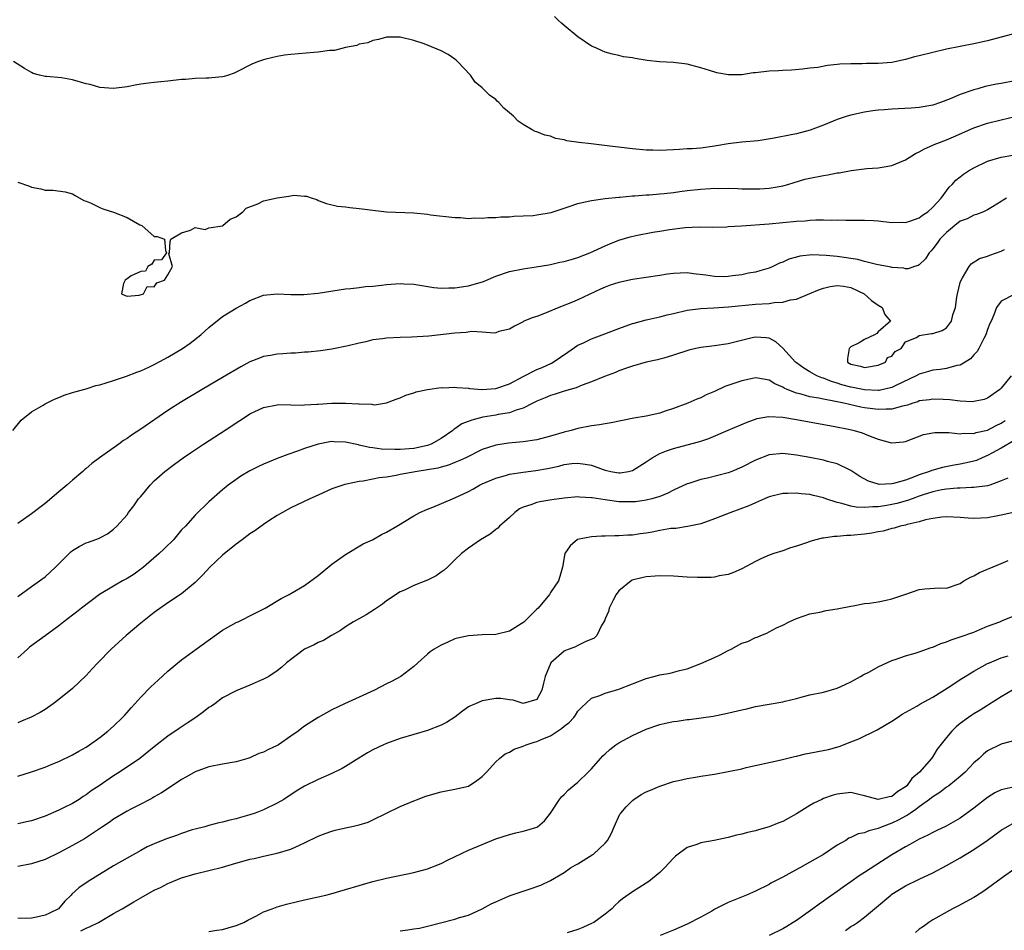
# Model space of a CAD drawing. Units: inches. Extents: x 2679000 to 2682000, y 1551000 to 1552696.
# Drawn here: x 2680435 to 2680579, y 1552398 to 1552531 of the extents above; entities that cross this region are included whole.
import ezdxf

# ---------------------------------------------------------------- set-up
doc = ezdxf.new("R2010")
doc.units = ezdxf.units.IN
doc.header["$MEASUREMENT"] = 0
doc.layers.add('LD26791551_2ft', color=95, linetype='Continuous')

msp = doc.modelspace()

# ---------------------------------------------------------------- linework, layer by layer
at = {"layer": 'LD26791551_2ft'}
for points, elevation in [([(2680580.66, 1552529), (2680579, 1552528.55), (2680577, 1552528.05), (2680575, 1552527.59), (2680571, 1552526.79), (2680569, 1552526.33), (2680567, 1552525.83), (2680566.32, 1552525.68), (2680565, 1552525.31), (2680563, 1552524.88), (2680561, 1552524.7), (2680559.29, 1552524.71), (2680558.64, 1552524.64), (2680557, 1552524.65), (2680555.39, 1552524.61), (2680555, 1552524.54), (2680553.56, 1552524.44), (2680552.13, 1552524.13), (2680551, 1552524.02), (2680549.88, 1552523.88), (2680548.27, 1552523.73), (2680547, 1552523.7), (2680546.38, 1552523.62), (2680545, 1552523.6), (2680543, 1552523.36), (2680542.66, 1552523.34), (2680541, 1552523.07), (2680539.07, 1552523.07), (2680537.36, 1552523.36), (2680536.31, 1552523.69), (2680535, 1552524.08), (2680533.54, 1552524.46), (2680533, 1552524.62), (2680531, 1552524.87), (2680528.97, 1552524.97), (2680527.17, 1552525.17), (2680525.42, 1552525.42), (2680525, 1552525.54), (2680523.7, 1552525.7), (2680523, 1552525.89), (2680522.08, 1552526.08), (2680521, 1552526.39), (2680520.57, 1552526.57), (2680519.64, 1552527), (2680519, 1552527.27), (2680517, 1552528.61), (2680515, 1552530.29), (2680514.63, 1552530.63), (2680514.17, 1552531), (2680513.58, 1552531.58)], 9028), ([(2680581, 1552522.18), (2680579, 1552521.79), (2680578.32, 1552521.67), (2680576.67, 1552521.33), (2680575.55, 1552521), (2680575, 1552520.85), (2680573, 1552520.16), (2680571.52, 1552519.52), (2680570.12, 1552519), (2680569, 1552518.62), (2680567, 1552518.27), (2680565.81, 1552518.19), (2680563, 1552518.04), (2680561.93, 1552517.93), (2680561, 1552517.88), (2680560.21, 1552517.79), (2680559, 1552517.59), (2680557, 1552517.17), (2680556.42, 1552517), (2680555, 1552516.51), (2680553, 1552515.69), (2680551.03, 1552514.97), (2680549, 1552514.43), (2680548.26, 1552514.26), (2680545.76, 1552513.76), (2680543.41, 1552513.41), (2680541, 1552513.19), (2680539, 1552512.95), (2680537.32, 1552512.68), (2680537, 1552512.61), (2680535, 1552512.32), (2680533.76, 1552512.24), (2680533, 1552512.2), (2680531.89, 1552512.11), (2680531, 1552512.08), (2680530, 1552512), (2680529, 1552511.97), (2680528.01, 1552512.01), (2680527, 1552512.02), (2680525, 1552512.21), (2680521.32, 1552512.68), (2680518.94, 1552512.94), (2680517.16, 1552513.16), (2680515.4, 1552513.4), (2680515, 1552513.54), (2680513.73, 1552513.73), (2680513, 1552514.05), (2680512.2, 1552514.2), (2680511, 1552514.73), (2680510.78, 1552514.78), (2680510.33, 1552515), (2680509, 1552515.79), (2680508.26, 1552516.26), (2680507.58, 1552517), (2680507, 1552517.51), (2680506.17, 1552518.17), (2680505.42, 1552519), (2680505.19, 1552519.19), (2680505, 1552519.44), (2680504.07, 1552520.07), (2680503, 1552521.14), (2680502, 1552522), (2680501.27, 1552523), (2680499.41, 1552525), (2680499.19, 1552525.19), (2680499, 1552525.33), (2680498.01, 1552526.01), (2680497, 1552526.55), (2680495, 1552527.39), (2680494.38, 1552527.62), (2680493, 1552528.1), (2680491, 1552528.58), (2680489, 1552528.54), (2680487.8, 1552528.2), (2680487, 1552528.07), (2680486.26, 1552527.74), (2680485, 1552527.52), (2680484.66, 1552527.34), (2680483, 1552527.03), (2680481.37, 1552526.63), (2680480.63, 1552526.63), (2680479, 1552526.36), (2680478.34, 1552526.34), (2680476.12, 1552526.12), (2680475, 1552526.03), (2680474.06, 1552525.94), (2680473, 1552525.75), (2680471.33, 1552525.33), (2680471, 1552525.27), (2680470.24, 1552525), (2680469.36, 1552524.64), (2680467, 1552523.42), (2680466.7, 1552523.3), (2680465.84, 1552523), (2680465.21, 1552522.79), (2680465, 1552522.75), (2680463.4, 1552522.6), (2680463, 1552522.57), (2680462.58, 1552522.58), (2680461, 1552522.53), (2680459.61, 1552522.39), (2680459, 1552522.37), (2680457, 1552522.13), (2680455.95, 1552522.05), (2680455, 1552521.91), (2680454.15, 1552521.85), (2680453, 1552521.66), (2680452.42, 1552521.58), (2680451, 1552521.31), (2680449, 1552521.07), (2680447, 1552521.22), (2680445.62, 1552521.62), (2680445, 1552521.75), (2680443, 1552522.33), (2680441.39, 1552522.61), (2680439.2, 1552522.8), (2680439, 1552522.79), (2680438.17, 1552523), (2680437.26, 1552523.26), (2680437, 1552523.39), (2680436.01, 1552523.99), (2680434.39, 1552525)], 9026), ([(2680435, 1552507.34), (2680436.73, 1552506.73), (2680437, 1552506.62), (2680438.37, 1552506.37), (2680439, 1552506.17), (2680440.19, 1552506.19), (2680441.93, 1552505.93), (2680443, 1552505.64), (2680443.39, 1552505.39), (2680444.68, 1552504.68), (2680445, 1552504.57), (2680445.73, 1552504.27), (2680447, 1552503.64), (2680447.46, 1552503.46), (2680449, 1552502.95), (2680451, 1552502.15), (2680452.89, 1552501.11), (2680453.15, 1552501), (2680455, 1552499.37), (2680455.4, 1552499.4), (2680456.5, 1552499), (2680456.65, 1552497.35), (2680456.77, 1552497), (2680456.03, 1552495.97), (2680455, 1552495.91), (2680454.65, 1552495.35), (2680454.03, 1552495), (2680453.69, 1552494.31), (2680453, 1552494.28), (2680451.62, 1552493.62), (2680451, 1552493.21), (2680450.73, 1552493), (2680450.5, 1552492.5), (2680450.18, 1552491), (2680450.73, 1552490.73), (2680451, 1552490.66), (2680452.79, 1552490.79), (2680453.43, 1552491), (2680453.95, 1552492.05), (2680455, 1552492.02), (2680455.38, 1552492.62), (2680456.47, 1552493), (2680457, 1552493.79), (2680457.67, 1552495), (2680457.13, 1552496.87), (2680457.23, 1552497), (2680457.34, 1552498.66), (2680457.41, 1552499), (2680459, 1552499.94), (2680460.3, 1552500.3), (2680461, 1552500.69), (2680462.43, 1552500.43), (2680463, 1552500.65), (2680464.96, 1552500.96), (2680465.04, 1552501), (2680466.1, 1552501.9), (2680467, 1552502.25), (2680467.96, 1552503), (2680468.47, 1552503.53), (2680470.15, 1552504.15), (2680471, 1552504.59), (2680473, 1552505.07), (2680474.7, 1552505.3), (2680475.42, 1552505.42), (2680477, 1552505.29), (2680477.3, 1552505.3), (2680478.09, 1552505), (2680478.78, 1552504.78), (2680479, 1552504.68), (2680480.23, 1552504.23), (2680481.81, 1552503.81), (2680483, 1552503.73), (2680483.61, 1552503.61), (2680485, 1552503.49), (2680485.42, 1552503.42), (2680487, 1552503.23), (2680489, 1552503.02), (2680493, 1552502.86), (2680495, 1552502.64), (2680495.43, 1552502.57), (2680499, 1552502.15), (2680499.84, 1552502.16), (2680501, 1552502.03), (2680501.86, 1552502.14), (2680503, 1552502.07), (2680503.82, 1552502.18), (2680505, 1552502.17), (2680505.74, 1552502.26), (2680507, 1552502.28), (2680507.64, 1552502.36), (2680509, 1552502.4), (2680510.48, 1552502.48), (2680511, 1552502.54), (2680513.1, 1552502.9), (2680515.76, 1552503.76), (2680517, 1552504.2), (2680518.54, 1552504.54), (2680519, 1552504.68), (2680521, 1552504.95), (2680523, 1552505.15), (2680523.15, 1552505.15), (2680525, 1552505.34), (2680525.33, 1552505.33), (2680527, 1552505.48), (2680527.48, 1552505.48), (2680529, 1552505.62), (2680529.66, 1552505.66), (2680531, 1552505.85), (2680531.95, 1552505.95), (2680533, 1552506.11), (2680535, 1552506.32), (2680536.43, 1552506.43), (2680537, 1552506.45), (2680537.58, 1552506.42), (2680539, 1552506.46), (2680540.42, 1552506.42), (2680541, 1552506.38), (2680542.36, 1552506.36), (2680543, 1552506.34), (2680543.65, 1552506.35), (2680545, 1552506.46), (2680546.77, 1552506.77), (2680547, 1552506.8), (2680547.75, 1552507), (2680548.69, 1552507.31), (2680550.23, 1552507.77), (2680551, 1552507.94), (2680553, 1552508.33), (2680553.59, 1552508.41), (2680555, 1552508.69), (2680555.28, 1552508.72), (2680557.05, 1552509.05), (2680559.32, 1552509.32), (2680561, 1552509.44), (2680561.55, 1552509.55), (2680563, 1552509.8), (2680565, 1552510.63), (2680566.45, 1552511.55), (2680567, 1552511.77), (2680567.76, 1552512.24), (2680569, 1552512.75), (2680569.17, 1552512.84), (2680569.56, 1552513), (2680571, 1552513.55), (2680572.02, 1552513.98), (2680575, 1552515.28), (2680577, 1552515.96), (2680579, 1552516.47), (2680582.66, 1552517.34)], 9024), ([(2680434.26, 1552471), (2680435.48, 1552472.52), (2680437, 1552473.72), (2680438.7, 1552474.7), (2680439, 1552474.9), (2680440.4, 1552475.6), (2680441, 1552475.82), (2680441.82, 1552476.18), (2680443, 1552476.53), (2680443.34, 1552476.66), (2680445, 1552477.08), (2680446.44, 1552477.56), (2680447, 1552477.68), (2680447.97, 1552477.97), (2680449, 1552478.32), (2680450.95, 1552478.95), (2680452.45, 1552479.55), (2680453, 1552479.73), (2680454.31, 1552480.31), (2680455, 1552480.63), (2680456.53, 1552481.47), (2680457, 1552481.71), (2680459.14, 1552483), (2680460.23, 1552483.77), (2680461.8, 1552485), (2680463, 1552486.08), (2680465, 1552487.66), (2680467, 1552488.91), (2680468.36, 1552489.64), (2680469, 1552490.04), (2680471, 1552490.82), (2680473.01, 1552490.99), (2680475, 1552490.89), (2680476.89, 1552490.89), (2680479, 1552491.09), (2680483, 1552491.71), (2680483.76, 1552491.76), (2680485, 1552491.93), (2680485.93, 1552492.07), (2680487, 1552492.14), (2680488.27, 1552492.27), (2680489, 1552492.37), (2680491, 1552492.51), (2680491.53, 1552492.47), (2680493, 1552492.41), (2680495.91, 1552491.91), (2680497, 1552491.83), (2680498.11, 1552491.89), (2680499, 1552491.85), (2680499.98, 1552492.02), (2680501, 1552492.16), (2680503.18, 1552492.82), (2680505, 1552493.56), (2680507, 1552494.24), (2680509, 1552494.65), (2680510.93, 1552494.93), (2680512.75, 1552495.25), (2680513, 1552495.27), (2680514.37, 1552495.63), (2680515, 1552495.73), (2680516.01, 1552496.01), (2680517, 1552496.32), (2680518.77, 1552497), (2680521, 1552498.03), (2680521.7, 1552498.3), (2680523, 1552498.83), (2680524.68, 1552499.32), (2680525.51, 1552499.51), (2680528, 1552500), (2680529, 1552500.15), (2680530.43, 1552500.43), (2680532.72, 1552500.72), (2680534.79, 1552500.79), (2680536.76, 1552500.76), (2680538.81, 1552500.81), (2680539, 1552500.84), (2680540.96, 1552500.96), (2680545, 1552501.26), (2680547, 1552501.42), (2680549, 1552501.62), (2680550.3, 1552501.7), (2680551, 1552501.79), (2680551.85, 1552501.85), (2680553, 1552501.84), (2680554.22, 1552501.78), (2680555, 1552501.81), (2680556.23, 1552501.77), (2680557, 1552501.8), (2680558.23, 1552501.77), (2680559, 1552501.79), (2680560.29, 1552501.71), (2680561, 1552501.68), (2680563, 1552501.43), (2680564.52, 1552501.48), (2680565, 1552501.45), (2680565.63, 1552501.63), (2680567, 1552502.12), (2680567.49, 1552502.51), (2680568.25, 1552503), (2680569, 1552503.69), (2680570.19, 1552505), (2680571.4, 1552506.6), (2680571.83, 1552507), (2680572.37, 1552507.63), (2680573, 1552508.11), (2680573.49, 1552508.51), (2680574.21, 1552509), (2680575, 1552509.45), (2680577, 1552510.39), (2680579, 1552511.01), (2680580.71, 1552511.29)], 9022), ([(2680579.78, 1552505), (2680579.29, 1552504.71), (2680579, 1552504.49), (2680577.74, 1552503.74), (2680577, 1552503.28), (2680576.4, 1552503), (2680575.4, 1552502.6), (2680575, 1552502.51), (2680574.01, 1552501.99), (2680573, 1552501.61), (2680572.2, 1552501), (2680571.56, 1552500.44), (2680571, 1552499.99), (2680570.01, 1552499), (2680569.61, 1552498.39), (2680569, 1552497.59), (2680568.73, 1552497.27), (2680568.45, 1552497), (2680567.89, 1552496.11), (2680567, 1552495.24), (2680566.85, 1552495.15), (2680566.29, 1552495), (2680565.36, 1552494.64), (2680565, 1552494.66), (2680564.74, 1552494.74), (2680563, 1552494.87), (2680562.9, 1552494.9), (2680561, 1552495.24), (2680560.72, 1552495.28), (2680559, 1552495.71), (2680558.01, 1552496.01), (2680555, 1552496.46), (2680553.37, 1552496.63), (2680551.31, 1552496.69), (2680549.5, 1552496.5), (2680549, 1552496.34), (2680547.92, 1552496.08), (2680547, 1552495.62), (2680546.52, 1552495.48), (2680545.58, 1552495), (2680545, 1552494.74), (2680543.66, 1552494.34), (2680543, 1552494.18), (2680542.02, 1552494.02), (2680541, 1552493.78), (2680539.64, 1552493.64), (2680539, 1552493.51), (2680538.52, 1552493.48), (2680537, 1552493.54), (2680535.74, 1552493.74), (2680533.94, 1552493.94), (2680533, 1552494.07), (2680532, 1552494), (2680531, 1552493.98), (2680530.14, 1552493.86), (2680529, 1552493.66), (2680525, 1552493.09), (2680523, 1552492.65), (2680521.75, 1552492.25), (2680521, 1552491.97), (2680520.32, 1552491.68), (2680517, 1552490.14), (2680516.21, 1552489.79), (2680514.23, 1552489), (2680512.11, 1552488.11), (2680511, 1552487.69), (2680510.45, 1552487.55), (2680509.12, 1552487), (2680509, 1552486.92), (2680507.72, 1552486.28), (2680507, 1552485.8), (2680505.46, 1552485.46), (2680505, 1552485.31), (2680504.75, 1552485.25), (2680503, 1552485.39), (2680501.46, 1552485.46), (2680500.66, 1552485.34), (2680499, 1552485.24), (2680495.18, 1552484.82), (2680492.64, 1552484.64), (2680491, 1552484.58), (2680489, 1552484.49), (2680488.41, 1552484.41), (2680487, 1552484.24), (2680485.99, 1552483.99), (2680485, 1552483.79), (2680483.36, 1552483.36), (2680481, 1552482.88), (2680479.34, 1552482.66), (2680477.53, 1552482.47), (2680477, 1552482.45), (2680475.67, 1552482.33), (2680475, 1552482.33), (2680473.81, 1552482.19), (2680473, 1552482.17), (2680472.03, 1552481.97), (2680471, 1552481.8), (2680470.4, 1552481.6), (2680468.97, 1552481.03), (2680467.67, 1552480.33), (2680465, 1552478.75), (2680462.01, 1552477), (2680459, 1552475.21), (2680457, 1552473.91), (2680453, 1552471.19), (2680451.68, 1552470.32), (2680451, 1552469.82), (2680450.49, 1552469.51), (2680449.78, 1552469), (2680446.99, 1552467.01), (2680445.84, 1552466.16), (2680445, 1552465.41), (2680444.77, 1552465.23), (2680444.52, 1552465), (2680443, 1552463.74), (2680442.18, 1552463), (2680441, 1552462.03), (2680439, 1552460.32), (2680437, 1552458.79), (2680435, 1552457.39)], 9020), ([(2680435, 1552446.69), (2680437, 1552448.15), (2680438.2, 1552449), (2680439, 1552449.59), (2680440.54, 1552451), (2680441, 1552451.48), (2680442.78, 1552453.22), (2680443, 1552453.41), (2680444, 1552454), (2680445, 1552454.53), (2680445.36, 1552454.64), (2680446.84, 1552455.16), (2680447, 1552455.26), (2680448.15, 1552455.85), (2680449, 1552456.53), (2680449.5, 1552457), (2680451, 1552458.66), (2680451.23, 1552459), (2680452.02, 1552459.98), (2680452.68, 1552461), (2680453, 1552461.35), (2680454.37, 1552463), (2680455, 1552463.6), (2680456.55, 1552465), (2680457.94, 1552466.06), (2680459.24, 1552467), (2680460.29, 1552467.71), (2680462.22, 1552469), (2680466.33, 1552471.67), (2680467, 1552472.13), (2680467.54, 1552472.46), (2680468.33, 1552473), (2680469, 1552473.42), (2680471, 1552474.38), (2680473, 1552474.77), (2680473.21, 1552474.79), (2680476.72, 1552474.72), (2680477, 1552474.75), (2680478.83, 1552474.83), (2680479, 1552474.86), (2680481, 1552474.97), (2680482.97, 1552474.97), (2680484.91, 1552474.91), (2680485, 1552474.88), (2680486.85, 1552474.85), (2680487, 1552474.79), (2680487.24, 1552474.76), (2680489, 1552475.03), (2680490.43, 1552475.57), (2680491, 1552475.77), (2680491.84, 1552476.16), (2680493, 1552476.49), (2680493.34, 1552476.66), (2680495, 1552477.01), (2680497, 1552477.27), (2680497.26, 1552477.26), (2680499, 1552477.35), (2680499.3, 1552477.3), (2680501, 1552477.2), (2680501.16, 1552477.16), (2680503.01, 1552477.01), (2680505, 1552477.14), (2680507, 1552477.81), (2680509, 1552478.89), (2680511, 1552479.93), (2680511.77, 1552480.23), (2680513.14, 1552480.86), (2680513.4, 1552481), (2680515.53, 1552482.47), (2680517, 1552483.46), (2680517.84, 1552483.84), (2680519, 1552484.43), (2680520.56, 1552485), (2680523, 1552485.92), (2680525, 1552486.63), (2680525.28, 1552486.72), (2680527, 1552487.2), (2680527.25, 1552487.25), (2680529, 1552487.64), (2680530.07, 1552487.93), (2680531, 1552488.13), (2680533, 1552488.62), (2680535, 1552488.87), (2680536.94, 1552488.94), (2680539.07, 1552489.07), (2680543, 1552489.47), (2680545, 1552489.59), (2680545.73, 1552489.73), (2680547, 1552489.77), (2680548.14, 1552490.13), (2680549, 1552490.19), (2680551, 1552491.06), (2680552.39, 1552491.61), (2680553, 1552491.82), (2680553.94, 1552492.06), (2680555, 1552492.21), (2680555.9, 1552492.1), (2680557, 1552491.91), (2680558.94, 1552491), (2680560, 1552490), (2680561, 1552489.35), (2680561.57, 1552489), (2680561.95, 1552487.95), (2680562.77, 1552487), (2680561, 1552485.42), (2680560.79, 1552485.21), (2680560.46, 1552485), (2680559, 1552484.32), (2680558.19, 1552483.81), (2680557, 1552483.22), (2680556.74, 1552483), (2680556.47, 1552481.53), (2680556.5, 1552481), (2680557, 1552480.71), (2680558.41, 1552480.41), (2680559, 1552480.23), (2680561, 1552480.54), (2680562.04, 1552481), (2680562.33, 1552481.67), (2680563, 1552481.89), (2680563.46, 1552482.54), (2680564.33, 1552483), (2680565, 1552483.97), (2680566.6, 1552484.6), (2680567, 1552484.89), (2680568.79, 1552485.21), (2680569, 1552485.2), (2680570.36, 1552485.64), (2680571, 1552486.03), (2680571.74, 1552487), (2680571.91, 1552487.91), (2680572.29, 1552489), (2680572.49, 1552490.49), (2680572.59, 1552491), (2680573, 1552492.64), (2680573.11, 1552493), (2680573.34, 1552493.34), (2680574.32, 1552495), (2680574.61, 1552495.39), (2680575.83, 1552496.17), (2680577, 1552496.53), (2680577.34, 1552496.66), (2680579, 1552497.24), (2680579.48, 1552497.48)], 9018), ([(2680581, 1552490.97), (2680579, 1552489.91), (2680578.3, 1552489), (2680577.93, 1552487.93), (2680577.51, 1552487), (2680577.34, 1552486.66), (2680577, 1552485.77), (2680576.77, 1552485), (2680576.46, 1552484.46), (2680575.71, 1552483), (2680575.46, 1552482.54), (2680575, 1552482.06), (2680574.51, 1552481.49), (2680573.74, 1552481), (2680573, 1552480.55), (2680572.49, 1552480.49), (2680571, 1552480.09), (2680570.08, 1552479.92), (2680569, 1552479.84), (2680568.37, 1552479.63), (2680567, 1552479.25), (2680566.55, 1552479), (2680563.57, 1552477.57), (2680563, 1552477.29), (2680561.14, 1552476.86), (2680561, 1552476.85), (2680559, 1552476.92), (2680557.28, 1552477.28), (2680557, 1552477.32), (2680555.68, 1552477.68), (2680555, 1552477.92), (2680554.15, 1552478.15), (2680553, 1552478.64), (2680552.71, 1552478.71), (2680552, 1552479), (2680551, 1552479.58), (2680550.12, 1552480.12), (2680549, 1552480.9), (2680548.87, 1552481), (2680547.02, 1552483.02), (2680545.99, 1552483.99), (2680545, 1552484.49), (2680544.57, 1552484.57), (2680543, 1552484.64), (2680542.55, 1552484.55), (2680539, 1552483.68), (2680537, 1552483.39), (2680535, 1552483.15), (2680534.3, 1552483), (2680533.25, 1552482.75), (2680531, 1552482), (2680529.6, 1552481.6), (2680529, 1552481.41), (2680528.67, 1552481.33), (2680527, 1552480.97), (2680525, 1552480.4), (2680524.11, 1552480.11), (2680523, 1552479.71), (2680522.51, 1552479.49), (2680520.91, 1552478.91), (2680519, 1552478.09), (2680517.62, 1552477.62), (2680516.77, 1552477.23), (2680515.87, 1552477), (2680515, 1552476.73), (2680513.7, 1552476.3), (2680513, 1552476.1), (2680512.24, 1552475.76), (2680511, 1552475.28), (2680510.83, 1552475.17), (2680510.44, 1552475), (2680509, 1552474.25), (2680507.99, 1552473.99), (2680507, 1552473.58), (2680505.32, 1552473.32), (2680505, 1552473.23), (2680503.08, 1552472.92), (2680501.48, 1552472.52), (2680500.04, 1552471.96), (2680499, 1552471.24), (2680498.85, 1552471.15), (2680498.7, 1552471), (2680497, 1552469.83), (2680495.51, 1552469), (2680495, 1552468.8), (2680493, 1552468.38), (2680492.32, 1552468.32), (2680491, 1552468.23), (2680490.21, 1552468.21), (2680488.28, 1552468.28), (2680487, 1552468.45), (2680486.5, 1552468.5), (2680485, 1552468.86), (2680484.87, 1552468.87), (2680483, 1552469.3), (2680481.34, 1552469.34), (2680481, 1552469.37), (2680480.68, 1552469.32), (2680479, 1552469), (2680477, 1552468.35), (2680475.96, 1552467.97), (2680474.53, 1552467.47), (2680473, 1552466.88), (2680471, 1552466.07), (2680470.27, 1552465.73), (2680469, 1552465.1), (2680467.69, 1552464.31), (2680467, 1552463.84), (2680465.82, 1552463), (2680465, 1552462.31), (2680463, 1552460.53), (2680461, 1552458.61), (2680459.54, 1552457), (2680459, 1552456.44), (2680457.79, 1552455), (2680457.41, 1552454.59), (2680457, 1552454.23), (2680456.39, 1552453.61), (2680455.72, 1552453), (2680453.4, 1552451), (2680453.19, 1552450.81), (2680453, 1552450.67), (2680452.05, 1552449.95), (2680451, 1552449.32), (2680450.36, 1552449), (2680449, 1552448.21), (2680446.98, 1552447), (2680444.36, 1552445), (2680443.61, 1552444.39), (2680443, 1552443.95), (2680441.76, 1552443), (2680441, 1552442.41), (2680439, 1552440.95), (2680436.74, 1552439.26), (2680436.42, 1552439), (2680435, 1552437.73)], 9016), ([(2680580.44, 1552479), (2680579, 1552477.21), (2680578.8, 1552477), (2680577, 1552475.72), (2680576.49, 1552475.51), (2680575, 1552475.23), (2680574.79, 1552475.21), (2680573, 1552475.3), (2680571.48, 1552475.48), (2680570.49, 1552475.51), (2680569, 1552475.6), (2680568.51, 1552475.49), (2680567, 1552475.31), (2680566.79, 1552475.21), (2680566.08, 1552475), (2680565.3, 1552474.7), (2680564.56, 1552474.56), (2680563, 1552474.1), (2680562.13, 1552474.13), (2680561, 1552474.05), (2680560.18, 1552474.18), (2680559, 1552474.33), (2680558.43, 1552474.43), (2680557, 1552474.76), (2680556.79, 1552474.79), (2680555.94, 1552475), (2680555, 1552475.19), (2680554.75, 1552475.25), (2680553, 1552475.56), (2680552.27, 1552475.73), (2680551, 1552475.93), (2680549.7, 1552476.3), (2680549, 1552476.45), (2680547.65, 1552477), (2680547.2, 1552477.2), (2680547, 1552477.34), (2680545.84, 1552477.84), (2680545, 1552478.37), (2680543.35, 1552478.65), (2680543, 1552478.69), (2680542.59, 1552478.59), (2680541, 1552478.28), (2680539.87, 1552477.87), (2680538.55, 1552477.45), (2680537, 1552476.72), (2680535.8, 1552476.2), (2680535, 1552475.79), (2680534.42, 1552475.58), (2680533.1, 1552475), (2680531, 1552474.19), (2680529.81, 1552473.81), (2680529, 1552473.53), (2680527, 1552473.08), (2680525.22, 1552472.78), (2680523.55, 1552472.45), (2680521.89, 1552472.11), (2680521, 1552471.99), (2680520.19, 1552471.81), (2680519, 1552471.66), (2680517, 1552471.27), (2680516.04, 1552471), (2680515, 1552470.76), (2680513, 1552470.17), (2680511, 1552469.63), (2680509, 1552469.31), (2680506.88, 1552469.12), (2680505, 1552468.86), (2680503, 1552468.21), (2680500.59, 1552467), (2680499.51, 1552466.49), (2680499, 1552466.3), (2680498.08, 1552465.92), (2680497, 1552465.64), (2680496.51, 1552465.49), (2680495, 1552465.22), (2680493.5, 1552465), (2680491, 1552464.55), (2680490.42, 1552464.42), (2680489, 1552464.18), (2680487.93, 1552464.07), (2680487, 1552463.85), (2680485.58, 1552463.58), (2680485, 1552463.54), (2680483.15, 1552463.15), (2680482.89, 1552463.11), (2680481, 1552462.43), (2680479, 1552461.52), (2680477.76, 1552461), (2680475, 1552459.68), (2680473.76, 1552459), (2680473, 1552458.55), (2680471.76, 1552457.76), (2680471, 1552457.25), (2680469.71, 1552456.29), (2680469, 1552455.85), (2680467.85, 1552455), (2680467, 1552454.35), (2680465, 1552452.72), (2680463.14, 1552451), (2680462.12, 1552449.88), (2680461, 1552448.73), (2680459, 1552447.07), (2680457, 1552445.75), (2680455, 1552444.34), (2680453, 1552442.77), (2680450.9, 1552441), (2680448.7, 1552439), (2680446.71, 1552437), (2680445.89, 1552436.11), (2680445, 1552435.12), (2680443, 1552433.24), (2680441, 1552431.62), (2680440.21, 1552431), (2680439, 1552430.17), (2680438.29, 1552429.71), (2680436.96, 1552429.04), (2680435.57, 1552428.43), (2680435, 1552428.21)], 9014), ([(2680435, 1552420.4), (2680437.02, 1552421.02), (2680439, 1552421.72), (2680439.89, 1552422.11), (2680441, 1552422.56), (2680443, 1552423.53), (2680443.95, 1552424.06), (2680445, 1552424.65), (2680445.53, 1552425), (2680447, 1552426.07), (2680448.19, 1552427), (2680449, 1552427.72), (2680450.36, 1552429), (2680450.66, 1552429.34), (2680451, 1552429.71), (2680451.59, 1552430.41), (2680452.17, 1552431), (2680453, 1552431.94), (2680454.51, 1552433.49), (2680455.55, 1552434.45), (2680457, 1552435.77), (2680458.43, 1552437), (2680459, 1552437.44), (2680461.14, 1552439), (2680465, 1552441.76), (2680467, 1552442.89), (2680467.26, 1552443), (2680469.76, 1552444.24), (2680471.24, 1552445), (2680473.59, 1552446.41), (2680474.73, 1552447), (2680474.9, 1552447.1), (2680475, 1552447.15), (2680477, 1552448.31), (2680479, 1552449.78), (2680481, 1552451.41), (2680483, 1552452.82), (2680485.58, 1552454.42), (2680486.92, 1552455), (2680488.25, 1552455.75), (2680489, 1552456.12), (2680490.49, 1552457), (2680493, 1552458.52), (2680493.88, 1552459), (2680495, 1552459.46), (2680495.76, 1552459.76), (2680498.64, 1552461), (2680499, 1552461.13), (2680501, 1552462.05), (2680501.62, 1552462.38), (2680502.6, 1552463), (2680503, 1552463.18), (2680505, 1552464.02), (2680506.41, 1552464.41), (2680507, 1552464.59), (2680509, 1552464.9), (2680510.88, 1552465.12), (2680512.58, 1552465.42), (2680514.21, 1552465.79), (2680515, 1552466.01), (2680516.14, 1552466.14), (2680517, 1552466.23), (2680518.08, 1552466.08), (2680519, 1552465.91), (2680520.72, 1552465.28), (2680521, 1552465.2), (2680521.84, 1552465), (2680523, 1552464.8), (2680523.19, 1552464.81), (2680524.41, 1552465), (2680525, 1552465.14), (2680527, 1552466.4), (2680527.91, 1552467), (2680529, 1552467.61), (2680529.97, 1552468.03), (2680531, 1552468.34), (2680533, 1552468.89), (2680534.67, 1552469.33), (2680535, 1552469.44), (2680536.19, 1552469.81), (2680539, 1552471.04), (2680541.78, 1552472.22), (2680543.26, 1552472.74), (2680544.94, 1552473.06), (2680547.04, 1552472.96), (2680549, 1552472.62), (2680550.36, 1552472.36), (2680554.38, 1552471.62), (2680556.87, 1552471.13), (2680557.45, 1552471), (2680558.65, 1552470.65), (2680559.83, 1552470.17), (2680561, 1552469.74), (2680562.76, 1552469.24), (2680563, 1552469.19), (2680564.68, 1552469.32), (2680565, 1552469.38), (2680567.61, 1552470.39), (2680569, 1552470.67), (2680569.28, 1552470.72), (2680571, 1552470.68), (2680571.31, 1552470.69), (2680573, 1552470.52), (2680573.41, 1552470.59), (2680575, 1552470.56), (2680575.32, 1552470.68), (2680577, 1552471.02), (2680578.27, 1552471.73), (2680579, 1552472.06), (2680579.56, 1552472.44)], 9012), ([(2680581, 1552469.6), (2680579, 1552468.4), (2680577.72, 1552467.72), (2680577, 1552467.32), (2680576.21, 1552467), (2680575.39, 1552466.61), (2680575, 1552466.49), (2680574.36, 1552466.36), (2680573, 1552466.04), (2680572.09, 1552465.91), (2680570.41, 1552465.59), (2680568.85, 1552465.15), (2680568.52, 1552465), (2680567, 1552464.5), (2680566.15, 1552464.15), (2680565, 1552463.74), (2680563.21, 1552463.21), (2680563, 1552463.17), (2680561.11, 1552463.11), (2680561, 1552463.12), (2680559.56, 1552463.56), (2680558.28, 1552464.28), (2680557, 1552465.13), (2680556.78, 1552465.22), (2680555, 1552466.09), (2680553.54, 1552466.46), (2680553, 1552466.63), (2680551, 1552467.03), (2680549, 1552467.39), (2680547, 1552467.61), (2680545, 1552467.41), (2680543, 1552466.64), (2680541, 1552465.61), (2680539.57, 1552465), (2680539, 1552464.78), (2680536, 1552464), (2680535, 1552463.8), (2680533.24, 1552463.24), (2680533, 1552463.18), (2680531, 1552462.25), (2680530.17, 1552461.83), (2680529, 1552461.34), (2680527.86, 1552461), (2680527, 1552460.78), (2680525.43, 1552460.57), (2680525, 1552460.54), (2680523, 1552460.56), (2680521, 1552460.82), (2680519.12, 1552461.12), (2680519, 1552461.15), (2680517.23, 1552461.23), (2680517, 1552461.26), (2680515, 1552461.08), (2680513.18, 1552460.82), (2680511.44, 1552460.56), (2680511, 1552460.46), (2680510.11, 1552460.11), (2680509, 1552459.76), (2680508.49, 1552459.51), (2680507.78, 1552459), (2680507, 1552458.28), (2680505.56, 1552457), (2680505.29, 1552456.71), (2680505, 1552456.5), (2680504.16, 1552455.84), (2680502.74, 1552455), (2680501, 1552453.77), (2680499.98, 1552453), (2680499, 1552452.07), (2680497.91, 1552451), (2680497.46, 1552450.54), (2680497, 1552450.27), (2680496.26, 1552449.74), (2680495, 1552449.09), (2680493, 1552448.28), (2680491.64, 1552447.64), (2680491, 1552447.37), (2680489, 1552446.06), (2680488.41, 1552445.59), (2680487.23, 1552444.77), (2680486, 1552444), (2680484.18, 1552443), (2680483, 1552442.23), (2680482.28, 1552441.72), (2680480.95, 1552441), (2680479.76, 1552440.24), (2680479, 1552439.98), (2680478.38, 1552439.62), (2680476.98, 1552439), (2680474.36, 1552437), (2680473.66, 1552436.34), (2680473, 1552435.79), (2680471.78, 1552435), (2680471, 1552434.57), (2680469, 1552433.71), (2680467, 1552432.9), (2680465, 1552431.86), (2680463.86, 1552431), (2680463.36, 1552430.64), (2680463, 1552430.43), (2680462.21, 1552429.79), (2680461.08, 1552429), (2680459.83, 1552428.17), (2680458.62, 1552427.38), (2680457, 1552426.25), (2680455, 1552424.68), (2680452.9, 1552423), (2680449.9, 1552421), (2680449, 1552420.44), (2680446.92, 1552419), (2680445.76, 1552418.24), (2680445, 1552417.65), (2680444.59, 1552417.41), (2680443.98, 1552417), (2680443, 1552416.41), (2680441.79, 1552415.79), (2680441, 1552415.4), (2680439, 1552414.55), (2680437, 1552413.86), (2680436.3, 1552413.7), (2680435, 1552413.43)], 9010), ([(2680579.97, 1552464.03), (2680579, 1552463.6), (2680577.35, 1552463), (2680577, 1552462.9), (2680575, 1552462.63), (2680574.64, 1552462.64), (2680573, 1552462.55), (2680572.54, 1552462.54), (2680571, 1552462.41), (2680570.29, 1552462.29), (2680569, 1552462.01), (2680567.56, 1552461.56), (2680567, 1552461.37), (2680565.94, 1552461), (2680565.26, 1552460.74), (2680563.7, 1552460.3), (2680563, 1552460.14), (2680561.95, 1552459.95), (2680561, 1552459.81), (2680560.18, 1552459.82), (2680559, 1552459.71), (2680557.75, 1552459.75), (2680557, 1552459.91), (2680555.68, 1552460.32), (2680555, 1552460.44), (2680553.33, 1552461), (2680553, 1552461.13), (2680551.5, 1552461.5), (2680551, 1552461.64), (2680549.73, 1552461.73), (2680549, 1552461.84), (2680547.75, 1552461.75), (2680547, 1552461.75), (2680545, 1552461.26), (2680544.36, 1552461), (2680543, 1552460.41), (2680542.04, 1552459.96), (2680539.41, 1552459), (2680537, 1552458.04), (2680535, 1552457.31), (2680533.08, 1552456.92), (2680531.34, 1552456.66), (2680531, 1552456.65), (2680530.63, 1552456.63), (2680529, 1552456.34), (2680527.88, 1552456.12), (2680527, 1552455.98), (2680526.12, 1552455.88), (2680525, 1552455.69), (2680524.33, 1552455.67), (2680523, 1552455.55), (2680522.43, 1552455.57), (2680521, 1552455.53), (2680520.47, 1552455.53), (2680519, 1552455.44), (2680516.98, 1552455.02), (2680515.88, 1552454.12), (2680515.09, 1552453), (2680514.75, 1552451), (2680514.39, 1552449.61), (2680514.2, 1552449), (2680513, 1552447.28), (2680512.85, 1552447), (2680511.18, 1552445), (2680511, 1552444.85), (2680509.08, 1552442.92), (2680507, 1552441.6), (2680505, 1552441.11), (2680503, 1552441.06), (2680501, 1552440.96), (2680499.4, 1552440.6), (2680499, 1552440.48), (2680497.97, 1552440.03), (2680497, 1552439.58), (2680495.96, 1552439), (2680495.39, 1552438.61), (2680495, 1552438.24), (2680493.57, 1552437), (2680493, 1552436.43), (2680491.09, 1552435), (2680489.74, 1552434.26), (2680489, 1552433.93), (2680487.26, 1552433), (2680485, 1552431.94), (2680482.86, 1552431), (2680481, 1552430.08), (2680479, 1552429), (2680477, 1552427.73), (2680476.58, 1552427.42), (2680476.06, 1552427), (2680475, 1552426.23), (2680473.2, 1552425), (2680473, 1552424.88), (2680471.71, 1552424.29), (2680471, 1552423.93), (2680470.31, 1552423.69), (2680469, 1552423.1), (2680468.69, 1552423), (2680467, 1552422.51), (2680465, 1552422.16), (2680463, 1552421.74), (2680461, 1552421.01), (2680459.71, 1552420.29), (2680459, 1552419.91), (2680457.59, 1552419), (2680456.06, 1552417.94), (2680455, 1552417.35), (2680454.79, 1552417.21), (2680454.35, 1552417), (2680453, 1552416.29), (2680451.58, 1552415.58), (2680451, 1552415.27), (2680449, 1552414.09), (2680448.38, 1552413.62), (2680447.41, 1552413), (2680444.76, 1552411.24), (2680443, 1552410.25), (2680441, 1552409.15), (2680439, 1552408.21), (2680437, 1552407.57), (2680435, 1552407.17)], 9008), ([(2680581, 1552459.04), (2680579, 1552458.58), (2680578.5, 1552458.5), (2680577, 1552458.21), (2680575, 1552458.12), (2680574.15, 1552458.15), (2680573, 1552458.26), (2680571, 1552458.37), (2680570.32, 1552458.32), (2680569, 1552458.12), (2680567.91, 1552457.91), (2680567, 1552457.62), (2680565.24, 1552457.24), (2680565, 1552457.15), (2680564.2, 1552457), (2680563.32, 1552456.68), (2680563, 1552456.64), (2680561.73, 1552456.27), (2680561, 1552456.16), (2680560.04, 1552455.97), (2680559, 1552455.83), (2680557, 1552455.64), (2680556.37, 1552455.63), (2680555, 1552455.48), (2680554.53, 1552455.47), (2680553, 1552455.24), (2680552.78, 1552455.22), (2680551.86, 1552455), (2680551, 1552454.76), (2680550.62, 1552454.62), (2680549, 1552454.08), (2680548.17, 1552453.83), (2680547, 1552453.39), (2680545.72, 1552453), (2680545, 1552452.75), (2680543.78, 1552452.22), (2680543, 1552451.83), (2680541, 1552450.75), (2680539.78, 1552450.22), (2680539, 1552449.92), (2680537.72, 1552449.72), (2680537, 1552449.54), (2680536.52, 1552449.48), (2680534.53, 1552449.47), (2680533, 1552449.54), (2680531, 1552449.67), (2680529, 1552449.74), (2680528.35, 1552449.65), (2680527, 1552449.57), (2680526.55, 1552449.45), (2680524.94, 1552449.06), (2680524.83, 1552449), (2680523, 1552447.53), (2680522.62, 1552447), (2680522.16, 1552446.16), (2680521.59, 1552445), (2680521.5, 1552444.5), (2680521, 1552443.44), (2680520.89, 1552443.11), (2680520.46, 1552442.46), (2680519.8, 1552441), (2680519.41, 1552440.59), (2680518.06, 1552440.06), (2680517, 1552439.51), (2680516.65, 1552439.35), (2680515.76, 1552439), (2680515.19, 1552438.81), (2680515, 1552438.7), (2680513.05, 1552437), (2680512.23, 1552435), (2680511.97, 1552434.03), (2680511.75, 1552433), (2680511, 1552431.6), (2680509, 1552431.02), (2680507.52, 1552431.52), (2680507, 1552431.56), (2680505.74, 1552431.74), (2680505, 1552431.76), (2680503, 1552431.43), (2680502.02, 1552431), (2680501.3, 1552430.7), (2680501, 1552430.53), (2680500.11, 1552429.89), (2680498.98, 1552429.02), (2680497.77, 1552428.23), (2680497, 1552427.85), (2680495, 1552427.07), (2680491, 1552425.89), (2680489, 1552425.19), (2680488.56, 1552425), (2680487, 1552424.24), (2680486.21, 1552423.79), (2680484.95, 1552423.05), (2680483, 1552421.82), (2680482.48, 1552421.52), (2680481, 1552420.77), (2680479, 1552419.89), (2680477, 1552418.93), (2680475.79, 1552418.21), (2680473.94, 1552417), (2680473, 1552416.44), (2680471, 1552415.49), (2680469.75, 1552415), (2680469, 1552414.74), (2680467.64, 1552414.36), (2680467, 1552414.15), (2680466.06, 1552413.94), (2680465, 1552413.65), (2680464.46, 1552413.54), (2680463, 1552413.18), (2680462.4, 1552413), (2680461, 1552412.66), (2680460.52, 1552412.52), (2680459, 1552412.01), (2680458.27, 1552411.73), (2680456.77, 1552411.23), (2680455, 1552410.51), (2680453.97, 1552410.03), (2680453, 1552409.52), (2680449, 1552407.28), (2680445.3, 1552405), (2680443.96, 1552404.04), (2680442.9, 1552403.1), (2680442.82, 1552403), (2680441.91, 1552402.09), (2680440.95, 1552401), (2680439.66, 1552400.34), (2680439, 1552400.03), (2680437.74, 1552399.74), (2680437, 1552399.62), (2680435.55, 1552399.55), (2680435, 1552399.6)], 9006), ([(2680444.25, 1552397.75), (2680445, 1552398.14), (2680445.63, 1552398.37), (2680446.83, 1552399), (2680449, 1552400.27), (2680450.31, 1552401), (2680451.99, 1552402.01), (2680453, 1552402.61), (2680455, 1552403.72), (2680455.88, 1552404.12), (2680457, 1552404.68), (2680457.23, 1552404.77), (2680459, 1552405.51), (2680461, 1552406.11), (2680463, 1552406.57), (2680465, 1552407.08), (2680466.47, 1552407.53), (2680469, 1552408.24), (2680469.64, 1552408.36), (2680471, 1552408.68), (2680473, 1552409.11), (2680475, 1552409.73), (2680476.35, 1552410.35), (2680477, 1552410.62), (2680479, 1552411.6), (2680480, 1552412), (2680481, 1552412.36), (2680481.5, 1552412.5), (2680483, 1552412.85), (2680483.74, 1552413), (2680485, 1552413.28), (2680486.33, 1552413.67), (2680487, 1552413.98), (2680488.98, 1552414.98), (2680491, 1552415.96), (2680493, 1552416.8), (2680493.55, 1552417), (2680494.59, 1552417.41), (2680496.12, 1552417.88), (2680497, 1552418.11), (2680497.74, 1552418.26), (2680499, 1552418.47), (2680501, 1552418.95), (2680502.22, 1552419.78), (2680503, 1552420.37), (2680503.62, 1552421), (2680505, 1552422.48), (2680505.56, 1552423), (2680506.36, 1552423.64), (2680507, 1552423.91), (2680507.67, 1552424.33), (2680509, 1552424.8), (2680509.44, 1552425), (2680510.61, 1552425.39), (2680511, 1552425.47), (2680511.86, 1552425.86), (2680513, 1552426.32), (2680514.63, 1552427.37), (2680515, 1552427.73), (2680515.75, 1552428.25), (2680516.4, 1552429), (2680516.66, 1552429.34), (2680517, 1552429.91), (2680517.54, 1552430.46), (2680519, 1552431.82), (2680520.21, 1552432.21), (2680521, 1552432.53), (2680522.52, 1552433), (2680523, 1552433.12), (2680525, 1552433.89), (2680527, 1552434.7), (2680528.15, 1552435), (2680529, 1552435.24), (2680530.54, 1552435.46), (2680531.87, 1552435.87), (2680533, 1552436.11), (2680535, 1552436.9), (2680537, 1552437.76), (2680537.85, 1552438.15), (2680539, 1552438.77), (2680539.46, 1552439), (2680541, 1552439.84), (2680541.89, 1552440.11), (2680543, 1552440.71), (2680543.25, 1552440.74), (2680543.82, 1552441), (2680544.69, 1552441.31), (2680545, 1552441.53), (2680546.1, 1552442.1), (2680547, 1552442.49), (2680547.94, 1552443), (2680549, 1552443.46), (2680550.13, 1552443.87), (2680551, 1552444.16), (2680552.42, 1552444.42), (2680553.36, 1552444.64), (2680555, 1552444.88), (2680557, 1552445.3), (2680557.34, 1552445.34), (2680559, 1552445.66), (2680559.72, 1552445.72), (2680561, 1552445.92), (2680562.14, 1552446.14), (2680563, 1552446.33), (2680565.05, 1552447.05), (2680567, 1552447.71), (2680567.82, 1552447.82), (2680569.94, 1552447.94), (2680571, 1552447.91), (2680573, 1552448.62), (2680573.54, 1552449), (2680574.48, 1552449.52), (2680575, 1552449.71), (2680575.8, 1552450.2), (2680577, 1552450.68), (2680577.21, 1552450.79), (2680579, 1552451.5), (2680580.03, 1552451.97)], 9004), ([(2680463, 1552397.64), (2680464.13, 1552397.87), (2680465, 1552397.97), (2680465.79, 1552398.21), (2680467, 1552398.52), (2680468.1, 1552399), (2680468.68, 1552399.32), (2680469.96, 1552399.96), (2680471, 1552400.53), (2680472.25, 1552401), (2680473, 1552401.25), (2680474.36, 1552401.64), (2680475.97, 1552402.03), (2680477, 1552402.3), (2680480.1, 1552403), (2680480.82, 1552403.18), (2680483, 1552403.8), (2680485, 1552404.39), (2680485.46, 1552404.54), (2680487, 1552404.97), (2680489, 1552405.46), (2680493, 1552406.29), (2680495, 1552406.81), (2680497, 1552407.61), (2680497.91, 1552408.09), (2680501, 1552409.55), (2680503, 1552410.4), (2680505, 1552411.21), (2680507, 1552411.86), (2680507.91, 1552412.09), (2680509, 1552412.33), (2680509.52, 1552412.48), (2680511, 1552412.94), (2680511.11, 1552413), (2680512.12, 1552413.88), (2680513, 1552414.98), (2680514.3, 1552417), (2680514.62, 1552417.38), (2680515, 1552417.69), (2680515.62, 1552418.38), (2680517, 1552419.53), (2680518.54, 1552421), (2680519, 1552421.48), (2680520.32, 1552423), (2680520.65, 1552423.35), (2680521, 1552423.66), (2680521.68, 1552424.32), (2680522.56, 1552425), (2680523, 1552425.27), (2680525, 1552426.34), (2680527, 1552427.26), (2680529, 1552427.97), (2680529.85, 1552428.15), (2680531, 1552428.42), (2680531.54, 1552428.46), (2680533, 1552428.67), (2680533.31, 1552428.69), (2680535.06, 1552428.94), (2680536.8, 1552429.2), (2680538.49, 1552429.51), (2680541, 1552430.08), (2680541.73, 1552430.27), (2680543, 1552430.57), (2680547, 1552431.26), (2680547.38, 1552431.38), (2680549, 1552431.76), (2680550.07, 1552432.07), (2680551, 1552432.28), (2680553, 1552432.69), (2680555, 1552433.27), (2680556.17, 1552433.83), (2680557, 1552434.2), (2680557.5, 1552434.5), (2680558.41, 1552435), (2680558.78, 1552435.22), (2680559.69, 1552435.69), (2680561, 1552436.42), (2680563, 1552437.32), (2680563.47, 1552437.47), (2680565, 1552438.01), (2680566.4, 1552438.4), (2680567, 1552438.59), (2680568.76, 1552439.24), (2680569, 1552439.29), (2680570.17, 1552439.83), (2680571, 1552440.08), (2680571.65, 1552440.35), (2680573, 1552440.77), (2680575, 1552441.49), (2680575.86, 1552441.86), (2680577, 1552442.33), (2680578.81, 1552443), (2680579.2, 1552443.2), (2680581, 1552443.91)], 9002), ([(2680491, 1552397.75), (2680492.12, 1552397.88), (2680493, 1552398.04), (2680493.84, 1552398.16), (2680495, 1552398.43), (2680499, 1552399.45), (2680499.69, 1552399.69), (2680501, 1552400.04), (2680503, 1552400.96), (2680504.31, 1552401.69), (2680505, 1552402.01), (2680506.77, 1552402.77), (2680507.08, 1552402.92), (2680508.58, 1552403.42), (2680509.87, 1552403.87), (2680511.58, 1552404.42), (2680513, 1552405.11), (2680515, 1552406.3), (2680515.94, 1552407), (2680516.64, 1552407.36), (2680517, 1552407.57), (2680519.13, 1552408.87), (2680519.3, 1552409), (2680521, 1552410.57), (2680521.37, 1552411), (2680521.94, 1552412.06), (2680522.31, 1552413), (2680523.18, 1552414.82), (2680523.29, 1552415), (2680524.07, 1552415.93), (2680525, 1552416.83), (2680525.22, 1552417), (2680526.3, 1552417.7), (2680527, 1552418.09), (2680527.63, 1552418.37), (2680529, 1552418.93), (2680531, 1552419.6), (2680531.74, 1552419.74), (2680533, 1552420.07), (2680534.25, 1552420.25), (2680535, 1552420.39), (2680537, 1552420.69), (2680539, 1552421.06), (2680541, 1552421.49), (2680541.65, 1552421.65), (2680546.78, 1552422.78), (2680548.71, 1552423.29), (2680549, 1552423.34), (2680550.34, 1552423.66), (2680553.69, 1552424.31), (2680555.27, 1552424.73), (2680555.92, 1552425), (2680557, 1552425.4), (2680558.13, 1552425.87), (2680560.83, 1552427.17), (2680563, 1552428.44), (2680563.83, 1552429), (2680564.51, 1552429.49), (2680566.64, 1552430.64), (2680567.09, 1552430.91), (2680569, 1552431.98), (2680571.64, 1552433.64), (2680573, 1552434.54), (2680573.73, 1552435), (2680575, 1552435.75), (2680577, 1552436.87), (2680577.28, 1552437), (2680579, 1552437.72), (2680580, 1552438)], 9000), ([(2680580.65, 1552433), (2680579, 1552432.03), (2680577.16, 1552430.84), (2680577, 1552430.76), (2680575.93, 1552430.07), (2680575, 1552429.53), (2680574.68, 1552429.32), (2680574.21, 1552429), (2680573, 1552428.09), (2680572.4, 1552427.6), (2680571.77, 1552427), (2680571, 1552426.05), (2680569.64, 1552424.36), (2680569, 1552423.29), (2680568.87, 1552423.13), (2680568.8, 1552423), (2680567.05, 1552421), (2680565.93, 1552420.07), (2680565.17, 1552419), (2680565, 1552418.85), (2680563.85, 1552418.15), (2680563, 1552417.43), (2680562.61, 1552417.39), (2680560.99, 1552416.99), (2680559, 1552417.54), (2680558.33, 1552417.67), (2680557, 1552417.98), (2680555, 1552417.77), (2680554.38, 1552417.62), (2680553, 1552417.11), (2680552.73, 1552417), (2680551.56, 1552416.44), (2680551, 1552416.11), (2680549, 1552414.87), (2680547.82, 1552414.18), (2680547, 1552413.76), (2680546.43, 1552413.57), (2680545, 1552412.96), (2680543.45, 1552412.55), (2680543, 1552412.38), (2680541.83, 1552412.17), (2680541, 1552411.89), (2680540.24, 1552411.76), (2680539, 1552411.42), (2680536.95, 1552411), (2680535, 1552410.65), (2680534.41, 1552410.41), (2680533, 1552409.95), (2680531.3, 1552408.7), (2680531, 1552408.4), (2680529.71, 1552407), (2680529.35, 1552406.65), (2680529, 1552406.31), (2680527.42, 1552405), (2680527, 1552404.71), (2680525.96, 1552404.04), (2680525, 1552403.46), (2680523.55, 1552402.45), (2680523, 1552402), (2680522.48, 1552401.52), (2680521.99, 1552401), (2680521, 1552400.2), (2680519.36, 1552399), (2680519.13, 1552398.87), (2680517.74, 1552398.26), (2680517, 1552397.97), (2680515.44, 1552397.44)], 8998), ([(2680581, 1552425.62), (2680579.14, 1552425.14), (2680579, 1552425.08), (2680577, 1552424.09), (2680576.4, 1552423.6), (2680575.77, 1552423), (2680575, 1552422.33), (2680573.71, 1552421), (2680573, 1552420.36), (2680571.32, 1552419), (2680571, 1552418.78), (2680570.01, 1552417.99), (2680569, 1552417.39), (2680568.79, 1552417.21), (2680568.52, 1552417), (2680567, 1552415.92), (2680566.5, 1552415.5), (2680565.7, 1552415), (2680565.3, 1552414.7), (2680565, 1552414.56), (2680564, 1552414), (2680563, 1552413.53), (2680561.56, 1552413), (2680561, 1552412.75), (2680559.61, 1552412.39), (2680559, 1552412.11), (2680558.06, 1552411.94), (2680557, 1552411.4), (2680556.7, 1552411.3), (2680556.24, 1552411), (2680555, 1552410.29), (2680553, 1552408.94), (2680551.75, 1552408.25), (2680551, 1552407.8), (2680549.51, 1552407), (2680548.33, 1552406.33), (2680547, 1552405.61), (2680545.28, 1552404.72), (2680545, 1552404.55), (2680543, 1552403.57), (2680541.7, 1552403), (2680539, 1552401.9), (2680537.09, 1552400.91), (2680536.63, 1552400.63), (2680535, 1552399.74), (2680533, 1552398.71), (2680531.82, 1552398.18), (2680531, 1552397.86), (2680529.05, 1552397.05)], 8996), ([(2680580.77, 1552418.77), (2680579, 1552418.4), (2680578.06, 1552417.94), (2680577, 1552417.26), (2680575, 1552415.69), (2680573, 1552414.26), (2680570.92, 1552413.08), (2680569.58, 1552412.42), (2680569, 1552412.15), (2680568.25, 1552411.75), (2680567, 1552411.18), (2680566.66, 1552411), (2680565.62, 1552410.38), (2680565, 1552410.04), (2680563, 1552408.86), (2680560.63, 1552407.37), (2680559, 1552406.28), (2680558.21, 1552405.79), (2680557, 1552404.93), (2680555.85, 1552404.15), (2680555, 1552403.52), (2680553.51, 1552402.49), (2680553, 1552402.1), (2680552.34, 1552401.66), (2680551.44, 1552401), (2680549, 1552399.29), (2680548.56, 1552399), (2680547.59, 1552398.41), (2680547, 1552398.06), (2680545, 1552397.06)], 8994), ([(2680556.18, 1552397.82), (2680557, 1552398.38), (2680557.39, 1552398.61), (2680557.95, 1552399), (2680559, 1552399.78), (2680560.76, 1552401.24), (2680562.82, 1552403), (2680563, 1552403.13), (2680565, 1552404.35), (2680567, 1552405.34), (2680569, 1552406.27), (2680571, 1552407.32), (2680573, 1552408.42), (2680575, 1552409.65), (2680576.94, 1552411), (2680579, 1552412.49), (2680580.59, 1552413.41)], 8992), ([(2680581.17, 1552407), (2680579, 1552405.41), (2680576.44, 1552403.56), (2680575.24, 1552402.76), (2680575, 1552402.62), (2680572.65, 1552401.35), (2680571.87, 1552401), (2680569, 1552399.37), (2680568.42, 1552399), (2680567.63, 1552398.37), (2680567, 1552397.99), (2680566.47, 1552397.53)], 8990)]:
    msp.add_lwpolyline(points, dxfattribs=dict(at, elevation=elevation))

doc.saveas('drawing.dxf')
